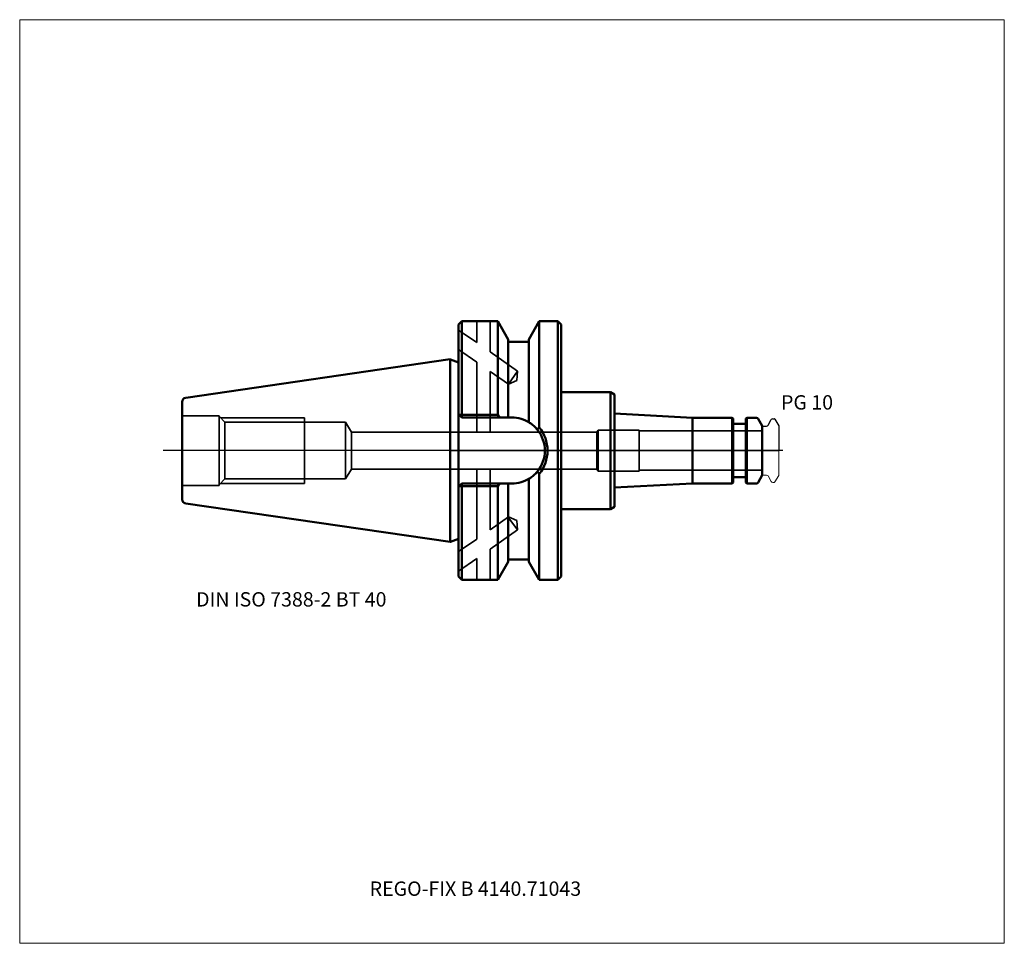
# Model space of a CAD drawing. Units: millimetres. Extents: x -105 to 135, y -121 to 105.
import ezdxf
from ezdxf.entities.mleader import LeaderData, LeaderLine
from ezdxf.lldxf.tags import DXFTag
from ezdxf.math import Vec2, Vec3

# ---------------------------------------------------------------- set-up
doc = ezdxf.new("R2010")
doc.units = ezdxf.units.MM
doc.layers.get('0').update_dxf_attribs({"plot": 0})
for name, color, linetype, lineweight in [('1', 4, 'Continuous', 50), ('3', 1, 'Dashed_narrow', 35), ('RFCOMP01', 3, 'Long_dashed_dotted_narrow', 18), ('SK1', 4, 'Continuous', 50), ('SK3', 1, 'Dashed_narrow', 35), ('SK4', 2, 'Long_dashed_dotted_narrow', 25)]:
    doc.layers.add(name, color=color, linetype=linetype, lineweight=lineweight)
for name, color, linetype, lineweight, plot in [('4', 2, 'Long_dashed_dotted_narrow', 25, False), ('INFMAINVIEW', 9, 'Continuous', 18, False), ('INFTOTAL', 9, 'Continuous', 18, False), ('NOCUT', 7, 'Continuous', 25, False)]:
    doc.layers.add(name, color=color, linetype=linetype, lineweight=lineweight, plot=plot)
doc.layers.add('SK6', color=5, linetype='Continuous')
doc.styles.add('SEACAD_Monospac821_BT', font='txt')
doc.styles.get("Standard").update_dxf_attribs({"font": 'Monospac821 BT'})
tags = doc.linetypes.add('Dashed_narrow', pattern=[9.525, 6.35, -3.175]).pattern_tags.tags
tags[6:7] = [DXFTag(74, 4), DXFTag(75, 0), DXFTag(340, '0'), DXFTag(46, 0.0), DXFTag(50, 0.0), DXFTag(44, 0.0), DXFTag(45, 0.0)]
tags[4:5] = [DXFTag(74, 4), DXFTag(75, 0), DXFTag(340, '0'), DXFTag(46, 0.0), DXFTag(50, 0.0), DXFTag(44, 0.0), DXFTag(45, 0.0)]
tags = doc.linetypes.add('Long_dashed_dotted_narrow', pattern=[28.575, 19.05, -3.175, 3.175, -3.175]).pattern_tags.tags
tags[10:11] = [DXFTag(74, 4), DXFTag(75, 0), DXFTag(340, '0'), DXFTag(46, 0.0), DXFTag(50, 0.0), DXFTag(44, 0.0), DXFTag(45, 0.0)]
tags[8:9] = [DXFTag(74, 4), DXFTag(75, 0), DXFTag(340, '0'), DXFTag(46, 0.0), DXFTag(50, 0.0), DXFTag(44, 0.0), DXFTag(45, 0.0)]
tags[6:7] = [DXFTag(74, 4), DXFTag(75, 0), DXFTag(340, '0'), DXFTag(46, 0.0), DXFTag(50, 0.0), DXFTag(44, 0.0), DXFTag(45, 0.0)]
tags[4:5] = [DXFTag(74, 4), DXFTag(75, 0), DXFTag(340, '0'), DXFTag(46, 0.0), DXFTag(50, 0.0), DXFTag(44, 0.0), DXFTag(45, 0.0)]

# ---------------------------------------------------------------- blocks, each defined once
blk = doc.blocks.new('_DOT')
at = {"color": 0}
blk.add_line((0, 0), (-1, 0), dxfattribs=at)
at = {"color": 0, "const_width": 0.333}
blk.add_lwpolyline([(-0.166, 0, 1), (0.166, 0, 1)], format="xyb", close=True, dxfattribs=at)

msp = doc.modelspace()

# ---------------------------------------------------------------- linework, layer by layer
at = {"layer": '1'}
for p, q in [((2.8, 31.5), (2, 30.7)), ((2.8, 31.5), (2.8, 8.69)), ((11.57, 31.5), (2.8, 31.5)), ((11.57, 8.69), (11.57, 31.5)), ((14.1, 27.11), (11.57, 31.5)), ((21.63, 31.5), (19.1, 27.11)), ((21.63, 31.5), (21.63, 5.72)), ((26.2, 31.5), (21.63, 31.5)), ((26.2, -31.5), (26.2, 31.5)), ((27, 30.7), (26.2, 31.5)), ((2, -30.7), (2, 30.7)), ((27, -30.7), (27, 30.7)), ((14.1, 8.05), (14.1, 27.11)), ((19.1, 26.5), (14.1, 26.5)), ((19.1, 27.11), (19.1, 6.9)), ((2, 21.5), (0, 22.23)), ((27, 14.25), (39, 14.25)), ((39, 14.25), (40, 13.67)), ((39, 14.25), (39, -14.25)), ((40, 13.67), (40, 9)), ((2, 8.85), (2.15, 8.7)), ((2.15, 8.7), (2.8, 8.05)), ((2.15, 8.7), (2.8, 8.69)), ((2.8, 8.05), (2.8, 8.69)), ((2.8, 8.69), (11.57, 8.69)), ((11.93, 8.05), (2.8, 8.05)), ((11.57, 8.69), (11.93, 8.05)), ((11.93, 8.05), (13.93, 8.05)), ((13.93, 8.05), (14.95, 8.05)), ((40, 9), (59, 8)), ((40, 9), (40, -9)), ((68.7, 8), (59, 8)), ((59, 8), (59, -8)), ((68.7, -8), (68.7, 8)), ((68.9, 7.8), (68.7, 8)), ((68.9, 7.8), (68.9, -7.8)), ((72.2, 8), (72, 7.8)), ((72, -7.8), (72, 7.8)), ((72.2, 8), (72.2, -8)), ((74.56, 8), (72.2, 8)), ((76, 6), (74.99, 7.75)), ((71.8, 6.5), (69.1, 6.5)), ((76, -6), (76, 6)), ((19.1, -27.11), (19.1, -6.9)), ((21.63, -31.5), (21.63, -5.72)), ((69.1, -6.5), (71.8, -6.5)), ((74.99, -7.75), (76, -6)), ((2.15, -8.7), (2, -8.85)), ((2.8, -8.05), (2.15, -8.7)), ((2.8, -8.69), (2.15, -8.7)), ((2.8, -8.05), (11.93, -8.05)), ((2.8, -8.69), (2.8, -8.05)), ((11.57, -8.69), (2.8, -8.69)), ((2.8, -8.69), (2.8, -31.5)), ((11.93, -8.05), (11.57, -8.69)), ((11.57, -31.5), (11.57, -8.69)), ((13.93, -8.05), (11.93, -8.05)), ((14.95, -8.05), (13.93, -8.05)), ((14.1, -8.05), (14.1, -27.11)), ((40, -9), (59, -8)), ((40, -13.67), (40, -9)), ((59, -8), (68.7, -8)), ((68.7, -8), (68.9, -7.8)), ((72, -7.8), (72.2, -8)), ((72.2, -8), (74.56, -8)), ((27, -14.25), (39, -14.25)), ((39, -14.25), (40, -13.67)), ((0, -22.23), (2, -21.5)), ((11.57, -31.5), (14.1, -27.11)), ((14.1, -26.5), (19.1, -26.5)), ((19.1, -27.11), (21.63, -31.5)), ((2, -30.7), (2.8, -31.5)), ((26.2, -31.5), (27, -30.7)), ((2.8, -31.5), (11.57, -31.5)), ((21.63, -31.5), (26.2, -31.5))]:
    msp.add_line(p, q, dxfattribs=at)
for centre, radius, start, end in [((14.95, 0), 8.05, 57.3506, 90.0004), ((74.56, 7.5), 0.5, 30, 90), ((14.95, 0), 8.05, 55.7612, 63.1624), ((14.93, -0.02), 8.08, 39.063, 57.3475), ((14.95, 0), 8.05, 37.8022, 45.9945), ((70.62, -26.71), 58.75, 146.5004, 147.2608), ((62.6, -21.41), 49.13, 146.4879, 147.3965), ((14.95, 0), 8.05, 321.0016, 38.9871), ((14.54, 0), 9.11, 321.1151, 38.8849), ((69.1, 6.7), 0.2, 180, 270), ((71.8, 6.7), 0.2, 270, 360), ((14.95, 0), 8.05, 315.5501, 324.3894), ((14.95, 0), 8.05, 269.9996, 302.6494), ((14.95, 0), 8.05, 297.7262, 305.9258), ((14.94, 0.01), 8.06, 302.6615, 320.9911), ((66.94, 24.23), 54.31, 212.6468, 213.4688), ((69.27, 25.82), 57.13, 212.7284, 213.5103), ((69.1, -6.7), 0.2, 90, 180), ((71.8, -6.7), 0.2, 0, 90), ((74.56, -7.5), 0.5, 270, 330)]:
    msp.add_arc(centre, radius, start, end, dxfattribs=at)
at = {"layer": '3'}
for p, q in [((6.4, 31.5), (6.4, 26.31)), ((9.64, 31.5), (9.64, 24.04)), ((2, 29.38), (6.4, 26.31)), ((2, 24.62), (6.4, 21.55)), ((9.64, 24.04), (16.35, 19.34)), ((6.4, 21.55), (6.4, 4.5)), ((9.64, 19.28), (9.64, 4.5)), ((9.64, 19.28), (14.12, 16.15)), ((16.35, 19.34), (14.12, 16.15)), ((16.35, 19.34), (16.2, 17.07)), ((14.12, 16.15), (16.2, 17.07)), ((35.71, 4.5), (-24.15, 4.5)), ((-24.15, -4.5), (35.71, -4.5)), ((6.4, -21.55), (6.4, -4.5)), ((9.64, -19.28), (9.64, -4.5)), ((9.64, -19.28), (14.12, -16.15)), ((16.35, -19.34), (14, -16.15)), ((14.12, -16.15), (16.2, -17.07)), ((16.35, -19.34), (16.2, -17.07)), ((2, -24.62), (6.4, -21.55)), ((9.64, -24.04), (16.35, -19.34)), ((2, -29.38), (6.4, -26.31)), ((6.4, -31.5), (6.4, -26.31)), ((9.64, -31.5), (9.64, -24.04))]:
    msp.add_line(p, q, dxfattribs=at)
at = {"layer": '4'}
msp.add_line((0, 0), (76, 0), dxfattribs=at)
at = {"layer": 'INFMAINVIEW'}
for p, q in [((-105, -120), (-105, 105)), ((-105, 105), (135, 105)), ((135, 105), (135, -120)), ((135, -120), (-105, -120))]:
    msp.add_line(p, q, dxfattribs=at)
at = {"layer": 'INFTOTAL'}
for p, q in [((-105, 105), (135, 105)), ((-105, -120), (-105, 105)), ((135, 105), (135, -120)), ((135, -120), (-105, -120))]:
    msp.add_line(p, q, dxfattribs=at)
at = {"layer": 'NOCUT'}
for p, q in [((2.8, 31.5), (2, 30.7)), ((11.57, 31.5), (2.8, 31.5)), ((14.1, 27.11), (11.57, 31.5)), ((21.63, 31.5), (19.1, 27.11)), ((26.2, 31.5), (21.63, 31.5)), ((27, 30.7), (26.2, 31.5)), ((2, 21.5), (2, 30.7)), ((27, 14.25), (27, 30.7)), ((14.1, 26.5), (14.1, 27.11)), ((19.1, 26.5), (14.1, 26.5)), ((19.1, 27.11), (19.1, 26.5)), ((2, 21.5), (0, 22.23)), ((0, 0), (0, 22.23)), ((27, 14.25), (39, 14.25)), ((39, 14.25), (40, 13.67)), ((40, 13.67), (40, 9)), ((40, 9), (59, 8)), ((68.7, 8), (59, 8)), ((68.9, 7.8), (68.7, 8)), ((68.9, 7.8), (68.9, 6.7)), ((72.2, 8), (72, 7.8)), ((72, 6.7), (72, 7.8)), ((74.56, 8), (72.2, 8)), ((76, 6), (74.99, 7.75)), ((77.42, 6.19), (78.19, 7.54)), ((78.54, 7.74), (78.89, 7.74)), ((79.07, 7.64), (80, 6.03)), ((71.8, 6.5), (69.1, 6.5)), ((76, 5.89), (76, 6)), ((76.1, 5.99), (77.07, 5.99)), ((80, 6.03), (80, 0)), ((0, 0), (80, 0))]:
    msp.add_line(p, q, dxfattribs=at)
for centre, radius, start, end in [((74.56, 7.5), 0.5, 30, 90), ((78.54, 7.34), 0.4, 90.0588, 150), ((78.89, 7.54), 0.2, 30, 89.9412), ((69.1, 6.7), 0.2, 180, 270), ((71.8, 6.7), 0.2, 270, 360), ((76.1, 5.89), 0.1, 90, 180), ((77.07, 6.39), 0.4, 270.0588, 330)]:
    msp.add_arc(centre, radius, start, end, dxfattribs=at)
at = {"layer": 'RFCOMP01'}
for p, q in [((77.42, 6.19), (78.19, 7.54)), ((78.54, 7.74), (78.89, 7.74)), ((79.07, 7.64), (80, 6.03)), ((76.1, 5.99), (77.07, 5.99)), ((80, 6.03), (80, -6.03)), ((76.1, -5.99), (77.07, -5.99)), ((77.42, -6.19), (78.19, -7.54)), ((79.07, -7.64), (80, -6.03)), ((78.54, -7.74), (78.89, -7.74))]:
    msp.add_line(p, q, dxfattribs=at)
for centre, radius, start, end in [((78.54, 7.34), 0.4, 90.0588, 150), ((78.89, 7.54), 0.2, 30, 89.9412), ((76.1, 5.89), 0.1, 90, 180), ((77.07, 6.39), 0.4, 270.0588, 330), ((76.1, -5.89), 0.1, 180, 270), ((77.07, -6.39), 0.4, 30, 89.9412), ((78.54, -7.34), 0.4, 210, 269.9412), ((78.89, -7.54), 0.2, 270.0588, 330)]:
    msp.add_arc(centre, radius, start, end, dxfattribs=at)
at = {"layer": 'SK1'}
for p, q in [((-0.11, 22.27), (-64.54, 12.87)), ((-0.11, -22.27), (-0.11, 22.27)), ((-0.11, 22.27), (0, 22.23)), ((-65.4, -11.88), (-65.4, 11.88)), ((-64.54, -12.87), (-0.11, -22.27)), ((-0.11, -22.27), (0, -22.23))]:
    msp.add_line(p, q, dxfattribs=at)
for centre, start, end in [((-64.4, 11.88), 98.2794, 180.0242), ((-64.4, -11.88), 179.9758, 261.7206)]:
    msp.add_arc(centre, 1, start, end, dxfattribs=at)
at = {"layer": 'SK3'}
for p, q in [((-56.4, 8.5), (-65.4, 8.5)), ((-56.4, -8.5), (-56.4, 8.5)), ((-54.97, 6.92), (-56.4, 8.35)), ((-56.05, 8), (-35.6, 8)), ((-35.6, -8), (-35.6, 8)), ((-54.97, 6.92), (-54.97, -6.92)), ((-25.6, 6.92), (-54.97, 6.92)), ((-25.6, 6.92), (-25.6, -6.92)), ((-25.6, 6.92), (-24.15, 4.5)), ((36, 5), (35.71, 4.5)), ((36, -5), (36, 5)), ((46, 5), (36, 5)), ((46, -5), (46, 5)), ((76, 4.8), (46, 4.8)), ((-24.15, 4.5), (-24.15, -4.5)), ((35.71, 4.5), (35.71, -4.5)), ((-25.6, -6.92), (-24.15, -4.5)), ((35.71, -4.5), (36, -5)), ((46, -4.8), (76, -4.8)), ((-56.4, -8.35), (-54.97, -6.92)), ((-54.97, -6.92), (-25.6, -6.92)), ((36, -5), (46, -5)), ((-65.4, -8.5), (-56.4, -8.5)), ((-56.05, -8), (-35.6, -8))]:
    msp.add_line(p, q, dxfattribs=at)
at = {"layer": 'SK4'}
msp.add_line((81, 0), (-70, 0), dxfattribs=at)

# ---------------------------------------------------------------- texts
at = {"layer": 'SK6', "style": 'SEACAD_Monospac821_BT'}
for s, p in [('PG 10', (80.57, 10)), ('DIN ISO 7388-2 BT 40', (-62, -38))]:
    msp.add_text(s, height=3.5, dxfattribs=at).set_placement(p)

# ---------------------------------------------------------------- leaders
at = {"layer": 'SK6'}
ml = msp.add_multileader_mtext('Standard', dxfattribs=at)
ml.set_content('{\\pxsm0.9;\\fMonospac821 BT|b0||i0||c0|p34;\\W1.;REGO-FIX B 4140.71043}', color=256)
ml.set_leader_properties()
ml.set_arrow_properties(name='DOT')
ml.build(insert=Vec2(0, 0))
ml.multileader.update_dxf_attribs({"leader_type": 0, "dogleg_length": 0, "arrow_head_size": 3.5})
ctx = ml.context
ctx.base_point, ctx.char_height, ctx.arrow_head_size, ctx.landing_gap_size = Vec3(-22.28, -63.51), 3.5, 3.5, 1.23
ctx.mtext.insert = Vec3(-19.7, -105)

doc.saveas('drawing.dxf')
